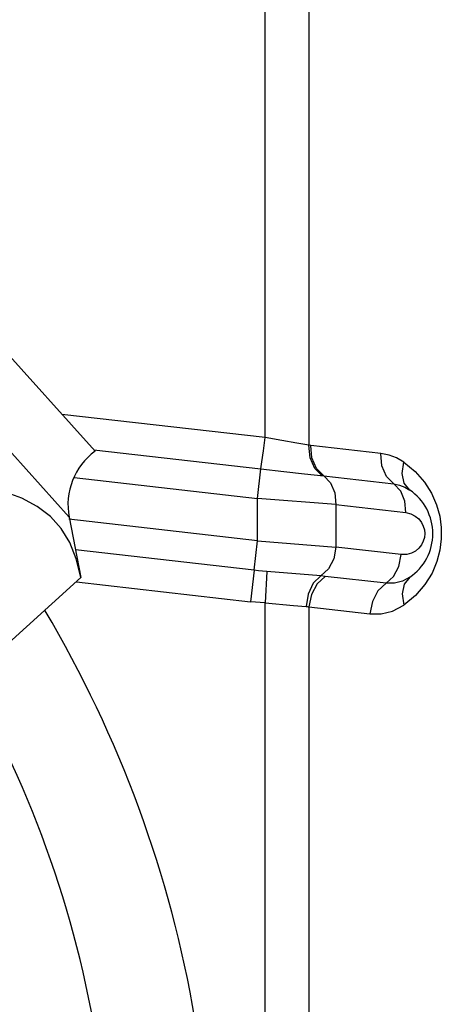
# Model space of a CAD drawing. Units: millimetres. Extents: x 1228 to 2136, y 543 to 1758.
# Drawn here: x 1384 to 1386, y 933 to 937 of the extents above; entities that cross this region are included whole.
import ezdxf

# ---------------------------------------------------------------- set-up
doc = ezdxf.new("R2010")
doc.units = ezdxf.units.MM

# ---------------------------------------------------------------- blocks, each defined once
blk = doc.blocks.new('LxAxP(445  x 563 x 407) EVAP. FRONTAL')
at = {"color": 2, "linetype": 'Continuous'}
for p, q in [((0.0509244765225958, -0.1121007427407221), (0.0509244765225958, -0.2411891775971071)), ((0.04884367960858071, -0.2408306117865777), (0.04884367960858071, -0.1240585096632003)), ((0.04078797016791214, -0.2414751542835347), (0.03146080183159938, -0.2311162844009687)), ((0.03956223827390204, -0.2445972463458475), (0.02822768904570694, -0.2320089541219659)), ((0.04884367960858071, -0.2408306117865777), (0.03921697343776032, -0.2397303856516828)), ((0.04072810104207747, -0.2414086628803034), (0.04864474868281832, -0.2423134197513264)), ((0.05100722726365348, -0.2411979963533213), (0.0509244765225958, -0.2411891775971071)), ((0.05432612537060777, -0.2415772688279958), (0.05100722726365348, -0.2411979963533213)), ((0.04848551131090062, -0.2437067467446923), (0.04864474868281832, -0.2423134197513264)), ((0.03979851062558737, -0.2427139466660719), (0.04848551201121154, -0.2437067468260921)), ((0.05071846691043902, -0.2425480199824506), (0.05162342162748246, -0.2426462829237153)), ((0.05162342956191424, -0.242646234139329), (0.054942384750575, -0.2430255433048387)), ((0.05527077654096502, -0.243360008128775), (0.054942384750575, -0.2430255433048387)), ((0.05220121588990878, -0.2440040012872942), (0.04848551200575457, -0.243706746827911)), ((0.04848551201121154, -0.2457197547203123), (0.04848551201121154, -0.2437067468260921)), ((0.05547053670034074, -0.2438346745468607), (0.05527077654096502, -0.243360008128775)), ((0.05220121588990878, -0.2440040031349326), (0.05552017120771779, -0.2443833123140848)), ((0.05220121588990878, -0.2440040031349326), (0.05220121588990878, -0.2460170110291529)), ((0.0555201710694746, -0.2443833122986234), (0.05547053670034074, -0.2438346745468607)), ((0.03956223827390204, -0.2445972463458475), (0.0401203445135252, -0.2474587887429607)), ((0.04848551201121154, -0.2457197547203123), (0.03955065181708051, -0.2446986278403074)), ((0.04832627514679189, -0.247113077325821), (0.04848551201484952, -0.2457197547203123)), ((0.04848551200575457, -0.2457197551436821), (0.05220121588990878, -0.246017016880387)), ((0.05529307926281035, -0.2463703668438484), (0.05220121588990878, -0.2460170110291529)), ((0.04832627514679189, -0.247113077325821), (0.03986430058193946, -0.2461459910880421)), ((0.03566149982998468, -0.2514735505276349), (0.0401203445135252, -0.2474587887429607)), ((0.04832628913663939, -0.2471130789238032), (0.04815640236211038, -0.2485992677691229)), ((0.04892589826795302, -0.2471719428579036), (0.04884362962638988, -0.248657846881315)), ((0.05148052428103256, -0.247377080882643), (0.04892582811862667, -0.247171947677316)), ((0.05168898581450776, -0.2473981446094058), (0.05148052229651512, -0.2473771441307235)), ((0.05457634987305937, -0.2477281295480225), (0.05168898581450776, -0.2473981446094058)), ((0.03990150004665338, -0.2476558371865849), (0.04815641319601127, -0.2485992124886707)), ((0.04884365953967063, -0.2700188403548509), (0.04884365953967063, -0.2486578488399118)), ((0.0509244765225958, -0.2488464235655101), (0.05381175190723297, -0.2491764058029275)), ((0.0509244765225958, -0.2488464235655101), (0.0509244765225958, -0.2703774084586712))]:
    blk.add_line(p, q, dxfattribs=at)
for points in [[(0.04864474436817545, -0.2423134192583802), (0.04869333542865206, -0.241974246563359), (0.04876272622914257, -0.241452912867544), (0.04884368417606311, -0.2408305552073671)], [(0.0509244765225958, -0.2411891775971071), (0.05034957970292453, -0.2410958992643373), (0.0496420088047671, -0.2409742063821341), (0.04884367960858071, -0.2408306119584722)], [(0.05155006924087502, -0.2426381745628987), (0.05120138473739644, -0.2422868118717361), (0.05098278800778644, -0.2417805173756733), (0.05092441750912258, -0.2411891718936658)], [(0.05162336474768381, -0.2426462267324041), (0.05127708236341277, -0.2422955272197669), (0.05106148932009091, -0.2417887641597645), (0.05100724969361181, -0.2411979735991281)], [(0.05494240192001598, -0.2430255452666188), (0.05459584980690124, -0.2426744913157108), (0.05438051485270989, -0.2421684270154856), (0.05432611940977949, -0.2415772729948458)], [(0.05541644550885394, -0.2419919788164862), (0.05507675935132283, -0.2417955054086178), (0.05471613817007892, -0.2416565737514702), (0.05432612537060777, -0.2415772688279958)], [(0.04864473067118524, -0.242313588431216), (0.04972828407426277, -0.2424374567847281), (0.05071846691043902, -0.2425480199824506)], [(0.05570246772822429, -0.243312786377146), (0.05543608361676888, -0.2429927545429109), (0.05533605881919357, -0.2425311715830958), (0.05541639520833996, -0.2419919580445367)], [(0.05541644550885394, -0.2419919788164862), (0.05595832146264001, -0.2424345031747634), (0.05639612020695495, -0.2429343125838841), (0.05673013949945016, -0.2434654924679762), (0.05696803655973781, -0.2440088673558876)], [(0.05162342956191424, -0.242646234139329), (0.05194558431958285, -0.2429711655920528), (0.05214852225344657, -0.2434429583133806), (0.05220121587899484, -0.2440040031335684)], [(0.05494239692507108, -0.2430255412511997), (0.05520839228393015, -0.2430787304917885), (0.05545972334130056, -0.2431735807019777), (0.05570170666851482, -0.2433122746053868)], [(0.0401203445135252, -0.2474587887429607), (0.03989594129507168, -0.2465684743031034), (0.03958878010871558, -0.2457976714210872), (0.03918367117785237, -0.2451284943551855), (0.0386700566205036, -0.2445580413921107), (0.03804672384558216, -0.2440850586583565), (0.03731241989498812, -0.2436990880107714), (0.03645029850031278, -0.2433827897114043)], [(0.05696803655973781, -0.2440088673558876), (0.05711856138714211, -0.2445505462058009), (0.05719231390594359, -0.2450871036874105), (0.0571953978151214, -0.2456202282335198), (0.05712793963630247, -0.2461559054988811), (0.0569851693480814, -0.2466954074832302)], [(0.05552017120771779, -0.2443833123140848), (0.05575709568165621, -0.2444402714661464), (0.05595853944487317, -0.2445429451597647), (0.05612350458886795, -0.244679650491662), (0.05625137257175084, -0.2448416844365511), (0.05633994453910418, -0.2450178136593877), (0.05639036820593901, -0.2451973248350896)], [(0.05639074187001825, -0.2455542876966774), (0.0563414508369533, -0.2457319173379346), (0.05625632230930933, -0.2459040945852848), (0.05613434753740876, -0.2460627013063004), (0.05597635647700372, -0.2461986628907198), (0.05578338931900362, -0.246303144483818)], [(0.05639036820593901, -0.2451973248350896), (0.05640660781955376, -0.2453758199446838), (0.05639074187001825, -0.2455542876966774)], [(0.05220121655202092, -0.2460170111055504), (0.05209466385076666, -0.2465678786809349), (0.05184499966071598, -0.2470431042158907), (0.05148052229651512, -0.2473771441307235)], [(0.05457634987305937, -0.2477281295480225), (0.05493159124944214, -0.247403409212211), (0.05518295246019989, -0.2469314572165331), (0.05529307926281035, -0.2463703668438484)], [(0.05578338931900362, -0.246303144483818), (0.05555521991209389, -0.2463657289356433), (0.05529307926281035, -0.2463703668438484)], [(0.0569851693480814, -0.2466954074832302), (0.05675400747441017, -0.2472421336653952), (0.05642037673806044, -0.2477863552355757), (0.05597476522143552, -0.2483031254384969), (0.05541669817193906, -0.2487615382726744)], [(0.04892582811862667, -0.247171947677316), (0.04872651020650665, -0.2471545598489229), (0.04852662770190364, -0.2471348627479983), (0.04832629441352765, -0.2471129188104442)], [(0.05148059442853992, -0.2473770900880936), (0.05112878436830215, -0.2477288431921352), (0.05088720615185593, -0.2482357723749828), (0.05078921611948317, -0.2488279037863776)], [(0.05168898513056774, -0.2473981450054907), (0.05130645304689097, -0.2477492617365442), (0.05103934982344072, -0.2482553287334213), (0.0509244765389667, -0.2488464235673291)], [(0.0557028174162042, -0.2474406671510678), (0.05535128514657117, -0.2476266899391248), (0.0549750394648072, -0.2477240674181758), (0.05457635320544796, -0.2477281434182714)], [(0.05570281914060615, -0.247440670674905), (0.05543630242482323, -0.2477608469919232), (0.05533634157018241, -0.2482223826425525), (0.05541671019545902, -0.2487615269981234)], [(0.05457641056364082, -0.2477281364838291), (0.05419414928564947, -0.248078844627571), (0.05392658215259871, -0.2485856145719936), (0.05381175490128953, -0.2491763982363864)], [(0.04884365953967063, -0.2486578488399118), (0.04861204682038078, -0.2486426099715118), (0.04838294500132179, -0.2486230152796907), (0.04815641319601127, -0.2485992124886707)], [(0.04884365953967063, -0.2486578572563758), (0.05018501628092054, -0.2487727475033807), (0.05078922395750851, -0.2488279041297119)], [(0.05078922395750851, -0.2488279041297119), (0.05083532841399574, -0.2488330920152748), (0.05088042301122186, -0.2488392682073481), (0.0509244765225958, -0.2488464235655101)], [(0.05381175190723297, -0.2491764058029275), (0.05435203946490219, -0.2491733095910149), (0.05488570464058284, -0.2490400554031567), (0.05541669817193906, -0.2487615382726744)]]:
    blk.add_lwpolyline(points, dxfattribs=at)
for centre, radius, start, end in [((0.04262817655489926, -0.243999275374108), 0.003123707226729707, 126.0938588901318, 191.0362434551621), ((0.05429191406528844, -0.2453768395787392), 0.002499986391568378, 304.3578515224012, 55.6727013488478), ((-0.009941051202076778, -0.2777732252773149), 0.05625802402589547, 9.641759789225494, 30.72662130821434), ((-0.009941051202076778, -0.2777732252773149), 0.05149491023098732, 9.641759814902695, 31.52746818320286)]:
    blk.add_arc(centre, radius, start, end, dxfattribs=at)

msp = doc.modelspace()

# ---------------------------------------------------------------- block references
at = {"xscale": 100, "yscale": 100, "zscale": 100}
msp.add_blockref('LxAxP(445  x 563 x 407) EVAP. FRONTAL', (1380.245048873563, 959.4442760842503), dxfattribs=at)

doc.saveas('drawing.dxf')
